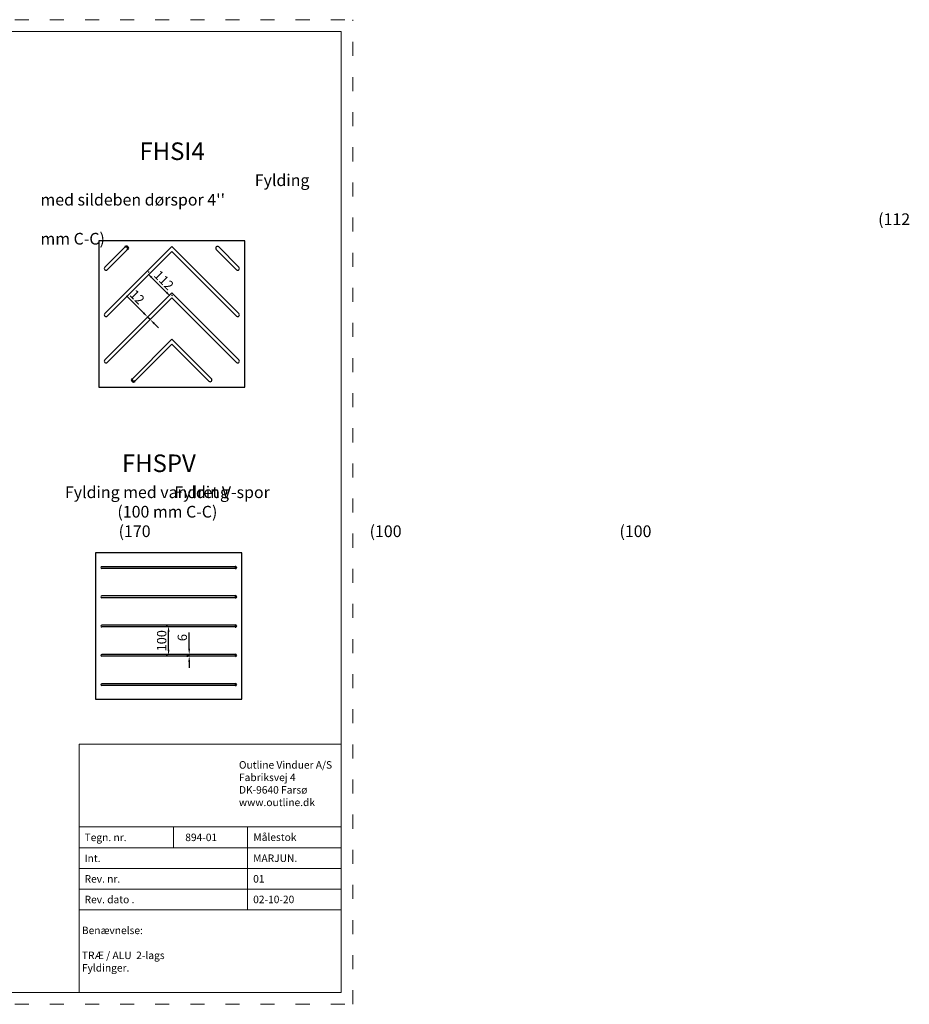
# Model space of a CAD drawing. Units: millimetres. Extents: x 1204 to 26143, y -1436 to 2117.
# Drawn here: x 2108 to 2868, y 1276 to 2117 of the extents above; entities that cross this region are included whole.
import ezdxf

# ---------------------------------------------------------------- set-up
doc = ezdxf.new("R2010")
doc.units = ezdxf.units.MM
doc.linetypes.add('ACAD_ISO03W100', pattern=[30, 12, -18])
doc.layers.get('DEFPOINTS').update_dxf_attribs({"lineweight": 0})
for name, color, linetype, lineweight in [('01 TABLE', 250, 'Continuous', 13), ('02 MEASURES', 156, 'Continuous', 13), ('09 ALUMINIUM', 55, 'Continuous', 25), ('DIMENSIONER', 5, 'Continuous', 9), ('PANEL', 40, 'Continuous', 50)]:
    doc.layers.add(name, color=color, linetype=linetype, lineweight=lineweight)
doc.styles.add('Domolux Standard', font='arial.ttf', dxfattribs={"height": 2})
doc.styles.add('M1 to 4', font='arial.ttf', dxfattribs={"height": 8})
doc.dimstyles.new('M1 to 4', dxfattribs={"dimscale": 0, "dimtxt": 8, "dimasz": 5, "dimexe": 1, "dimexo": 2, "dimgap": 1.8, "dimtad": 1, "dimdec": 0, "dimlfac": 4, "dimdsep": 46, "dimtxsty": 'M1 to 4', "dimcen": -1, "dimclrd": 256, "dimclre": 256, "dimclrt": 256, "dimazin": 2, "dimtfac": 1, "dimtdec": 0, "dimtmove": 0, "dimatfit": 3, "dimfxl": 1, "dimtolj": 1, "dimarcsym": 0})

# ---------------------------------------------------------------- blocks, each defined once
blk = doc.blocks.new('*D27')
at = {"layer": '02 MEASURES', "lineweight": -2, "transparency": 16777216}
for p, q in [((2218.39, 1901.64), (2217.69, 1900.94)), ((2233.24, 1883.97), (2220.51, 1896.69)), ((2238.19, 1881.84), (2237.49, 1881.14))]:
    blk.add_line(p, q, dxfattribs=at)
at = {"layer": '02 MEASURES', "transparency": 16777216}
for points in [[(2221.1, 1897.28), (2219.93, 1896.1), (2216.98, 1900.23)], [(2233.83, 1884.56), (2232.65, 1883.38), (2236.78, 1880.43)]]:
    blk.add_solid(points, dxfattribs=at)
at = {"layer": 'DEFPOINTS', "color": 0, "transparency": 16777216}
for p in [(2216.98, 1900.23), (2216.98, 1900.23), (2236.78, 1880.43)]:
    blk.add_point(p, dxfattribs=at)
at = {"layer": '02 MEASURES', "transparency": 16777216, "insert": (2230.99, 1894.44), "char_height": 8, "attachment_point": 5, "rotation": 315, "style": 'M1 to 4'}
blk.add_mtext('\\A1;112', dxfattribs=at)
blk = doc.blocks.new('*D28')
at = {"layer": '02 MEASURES', "lineweight": -2, "transparency": 16777216}
for p, q in [((2213.62, 1866.46), (2199.08, 1880.99)), ((2217.33, 1863.11), (2216.44, 1862.22)), ((2219.27, 1860.8), (2217.15, 1862.92)), ((2219.45, 1860.98), (2218.57, 1860.1)), ((2222.81, 1857.27), (2226.34, 1853.73))]:
    blk.add_line(p, q, dxfattribs=at)
at = {"layer": '02 MEASURES', "transparency": 16777216}
for points in [[(2214.2, 1867.05), (2213.03, 1865.87), (2217.15, 1862.92)], [(2223.4, 1857.86), (2222.22, 1856.68), (2219.27, 1860.8)]]:
    blk.add_solid(points, dxfattribs=at)
at = {"layer": 'DEFPOINTS', "color": 0, "transparency": 16777216}
for p in [(2217.15, 1862.92), (2218.75, 1864.52), (2220.87, 1862.4)]:
    blk.add_point(p, dxfattribs=at)
at = {"layer": '02 MEASURES', "transparency": 16777216, "insert": (2208.22, 1880.08), "char_height": 8, "attachment_point": 5, "rotation": 315, "style": 'M1 to 4'}
blk.add_mtext('\\A1;12', dxfattribs=at)
blk = doc.blocks.new('*D37')
at = {"layer": '02 MEASURES', "lineweight": -2, "transparency": 16777216}
for p, q in [((2233.01, 1598.94), (2234.01, 1598.94)), ((2235.01, 1578.94), (2235.01, 1593.94)), ((2233.01, 1573.94), (2234.01, 1573.94))]:
    blk.add_line(p, q, dxfattribs=at)
at = {"layer": '02 MEASURES', "transparency": 16777216}
for points in [[(2234.18, 1593.94), (2235.85, 1593.94), (2235.01, 1598.94)], [(2234.18, 1578.94), (2235.85, 1578.94), (2235.01, 1573.94)]]:
    blk.add_solid(points, dxfattribs=at)
at = {"layer": 'DEFPOINTS', "color": 0, "transparency": 16777216}
for p in [(2235.01, 1598.94), (2235.01, 1598.94), (2235.01, 1573.94)]:
    blk.add_point(p, dxfattribs=at)
at = {"layer": '02 MEASURES', "transparency": 16777216, "insert": (2229.13, 1586.44), "char_height": 8, "attachment_point": 5, "rotation": 90, "style": 'M1 to 4'}
blk.add_mtext('\\A1;100', dxfattribs=at)
blk = doc.blocks.new('*D38')
at = {"layer": '02 MEASURES', "lineweight": -2, "transparency": 16777216}
for p, q in [((2252.64, 1579.69), (2252.64, 1593.57)), ((2250.64, 1574.69), (2251.64, 1574.69)), ((2250.64, 1573.19), (2251.64, 1573.19)), ((2252.64, 1573.19), (2252.64, 1574.69)), ((2252.64, 1568.19), (2252.64, 1563.19))]:
    blk.add_line(p, q, dxfattribs=at)
at = {"layer": '02 MEASURES', "transparency": 16777216}
for points in [[(2251.81, 1579.69), (2253.48, 1579.69), (2252.64, 1574.69)], [(2251.81, 1568.19), (2253.48, 1568.19), (2252.64, 1573.19)]]:
    blk.add_solid(points, dxfattribs=at)
at = {"layer": 'DEFPOINTS', "color": 0, "transparency": 16777216}
for p in [(2252.64, 1574.69), (2252.64, 1574.69), (2252.64, 1573.19)]:
    blk.add_point(p, dxfattribs=at)
at = {"layer": '02 MEASURES', "transparency": 16777216, "insert": (2246.76, 1589.13), "char_height": 8, "attachment_point": 5, "rotation": 90, "style": 'M1 to 4'}
blk.add_mtext('\\A1;6', dxfattribs=at)

msp = doc.modelspace()

# ---------------------------------------------------------------- linework, layer by layer
at = {"layer": '01 TABLE', "color": 0, "ltscale": 7}
for p, q in [((1227.64, 2106.9), (2382.51, 2106.9)), ((2382.51, 1285.9), (2382.51, 2106.9)), ((2158.53, 1498.1), (2158.53, 1427.37)), ((2158.53, 1498.1), (2382.51, 1498.1)), ((2382.51, 1498.1), (2382.51, 1427.37)), ((2158.53, 1427.37), (2158.53, 1356.64)), ((2158.53, 1427.37), (2382.51, 1427.37)), ((2158.53, 1427.37), (2382.51, 1427.37)), ((2239.29, 1427.37), (2239.29, 1409.44)), ((2302.53, 1427.37), (2302.53, 1356.64)), ((2382.51, 1427.37), (2382.51, 1356.64)), ((2158.53, 1409.44), (2382.51, 1409.44)), ((2158.53, 1391.84), (2382.51, 1391.84)), ((2158.53, 1374.24), (2382.51, 1374.24)), ((2158.53, 1356.64), (2382.51, 1356.64)), ((2158.53, 1356.64), (2158.53, 1285.9)), ((2158.53, 1356.64), (2382.51, 1356.64)), ((2382.51, 1356.64), (2382.51, 1285.9)), ((1227.64, 1285.9), (2382.51, 1285.9)), ((2158.53, 1285.9), (2382.51, 1285.9))]:
    msp.add_line(p, q, dxfattribs=at)
at = {"layer": '09 ALUMINIUM'}
for p, q in [((2180.53, 1865.9), (2237.84, 1923.21)), ((2180.53, 1905.5), (2197.8, 1922.77)), ((2182.65, 1903.38), (2199.92, 1920.65)), ((2182.65, 1863.78), (2237.84, 1918.97)), ((2295.15, 1865.9), (2237.84, 1923.21)), ((2293.03, 1863.78), (2237.84, 1918.97)), ((2293.03, 1903.38), (2275.75, 1920.65)), ((2295.15, 1905.5), (2277.88, 1922.77)), ((2180.53, 1826.3), (2237.84, 1883.61)), ((2182.65, 1824.18), (2237.84, 1879.37)), ((2295.15, 1826.3), (2237.84, 1883.61)), ((2293.03, 1824.18), (2237.84, 1879.37)), ((2204.1, 1810.27), (2237.84, 1844.01)), ((2271.58, 1810.27), (2237.84, 1844.01)), ((2206.22, 1808.15), (2237.84, 1839.77)), ((2269.46, 1808.15), (2237.84, 1839.77)), ((2292.01, 1649.69), (2178.01, 1649.69)), ((2292.01, 1648.19), (2178.01, 1648.19)), ((2292.01, 1624.69), (2178.01, 1624.69)), ((2292.01, 1623.19), (2178.01, 1623.19)), ((2292.01, 1599.69), (2178.01, 1599.69)), ((2292.01, 1598.19), (2178.01, 1598.19)), ((2292.01, 1574.69), (2178.01, 1574.69)), ((2292.01, 1573.19), (2178.01, 1573.19)), ((2292.01, 1549.69), (2178.01, 1549.69)), ((2292.01, 1548.19), (2178.01, 1548.19))]:
    msp.add_line(p, q, dxfattribs=at)
for points in [[(2175.34, 1802.96), (2300.34, 1802.96), (2300.34, 1927.96), (2175.34, 1927.96)], [(2172.51, 1661.44), (2172.51, 1536.44), (2297.51, 1536.44), (2297.51, 1661.44)]]:
    msp.add_lwpolyline(points, close=True, dxfattribs=at)
for centre, radius, start, end in [((2276.82, 1921.71), 1.5, 45, 225), ((2181.59, 1904.44), 1.5, 135, 315), ((2294.09, 1904.44), 1.5, 225, 45), ((2181.59, 1864.84), 1.5, 135, 315), ((2294.09, 1864.84), 1.5, 225, 45), ((2181.59, 1825.24), 1.5, 135, 315), ((2294.09, 1825.24), 1.5, 225, 45), ((2270.52, 1809.21), 1.5, 225, 45), ((2178.01, 1648.94), 0.75, 90, 270), ((2178.01, 1623.94), 0.75, 90, 270), ((2178.01, 1598.94), 0.75, 90, 270), ((2178.01, 1573.94), 0.75, 90, 270), ((2178.01, 1548.94), 0.75, 90, 270)]:
    msp.add_arc(centre, radius, start, end, dxfattribs=at)
at = {"layer": 'DEFPOINTS', "linetype": 'ACAD_ISO03W100'}
for p, q in [((1203.64, 2116.9), (2392.64, 2116.9)), ((2392.64, 1275.9), (2392.64, 2116.9)), ((1203.64, 1275.9), (2392.64, 1275.9))]:
    msp.add_line(p, q, dxfattribs=at)
at = {"layer": 'PANEL'}
for centre, radius, start, end in [((2198.86, 1921.71), 1.5, 315, 135), ((2205.16, 1809.21), 1.5, 135, 315), ((2292.01, 1648.94), 0.75, 270, 90), ((2292.01, 1623.94), 0.75, 270, 90), ((2292.01, 1598.94), 0.75, 270, 90), ((2292.01, 1573.94), 0.75, 270, 90), ((2292.01, 1548.94), 0.75, 270, 90)]:
    msp.add_arc(centre, radius, start, end, dxfattribs=at)

# ---------------------------------------------------------------- texts
at = {"layer": '01 TABLE', "color": 0, "linetype": 'ByBlock', "char_height": 6.4, "attachment_point": 1, "style": 'Domolux Standard'}
for s, insert, width in [('Outline Vinduer A/S\\PFabriksvej 4 \\PDK-9640 Farsø\\Pwww.outline.dk ', (2295.16, 1483.6), 222.2492), ('Tegn. nr. ', (2163.24, 1421.68), 38.6371), ('{\\fArial|b0|i0|c186|p34;8}94-01', (2249.28, 1421.7), 269.8915), ('Benævnelse:\\P\\PTRÆ{\\fArial|b0|i0|c186|p34; / ALU}  2-lags\\PFyldinger.', (2160.95, 1342.26), 222.2492)]:
    msp.add_mtext(s, dxfattribs=dict(at, insert=insert, width=width))
at = {"layer": '01 TABLE', "color": 0, "linetype": 'Continuous', "char_height": 6.4, "attachment_point": 1, "style": 'Domolux Standard'}
for s, insert, width in [('{Målestok  }', (2307.51, 1421.83), 76.4233), ('Int.', (2163.24, 1403.82), 104.4), ('{MARJUN.}', (2307.33, 1403.89), 104.4), ('Rev. nr.', (2163.24, 1386.22), 104.4), ('01', (2307.33, 1386.27), 104.4), ('Rev. dato .', (2163.24, 1368.62), 104.4), ('{\\fArial|b0|i0|c186|p34;02-10}-20', (2307.33, 1368.67), 104.4)]:
    msp.add_mtext(s, dxfattribs=dict(at, insert=insert, width=width))
at = {"layer": 'DEFPOINTS', "char_height": 15, "width": 228.9264, "attachment_point": 1}
for s, insert in [('{\\fTimes New Roman|b0|i0|c0|p18;FHSI4}', (2210.17, 2012.05)), ('{\\fTimes New Roman|b0|i0|c0|p18;FHSPV}', (2195.19, 1745.52))]:
    msp.add_mtext(s, dxfattribs=dict(at, insert=insert))
at = {"layer": 'DIMENSIONER', "char_height": 10, "width": 228.9264, "attachment_point": 1}
for s, insert in [("\\pi18.317;{\\fTimes New Roman|b0|i0|c0|p18;Fylding med sildeben dørspor 4''\\P\\pi71.594;(112 mm C-C)}", (2125.53, 1984.82)), ("\\pi44.766;{\\fTimes New Roman|b0|i0|c0|p18;Fylding med dørspor 7''\\P\\pi71.594;(170 mm C-C)}", (1476.38, 1718.3)), ('\\pi29.997;{\\fTimes New Roman|b0|i0|c0|p18;Fylding med 45° V-spor ned  \\P\\pi71.594;(100 mm C-C)}', (1690.89, 1718.3)), ('\\pi33.544;{\\fTimes New Roman|b0|i0|c0|p18;Fylding med 45° V-spor op  \\P\\pi71.594;(100 mm C-C)}', (1904.45, 1718.3)), ('\\pxqc;{\\fTimes New Roman|b0|i0|c0|p18;Fylding med vandret V-spor \\P(100 mm C-C)}', (2119.54, 1718.3))]:
    msp.add_mtext(s, dxfattribs=dict(at, insert=insert))

# ---------------------------------------------------------------- dimensions: what is measured, and where the dimension line sits
at = {"layer": '02 MEASURES'}
dim = msp.add_aligned_dim(p1=(2236.78, 1880.43), p2=(2216.98, 1900.23), distance=0, dimstyle='M1 to 4', override={"dimscale": 1}, dxfattribs=at)
dim.commit()
dim.dimension.update_dxf_attribs({"geometry": '*D27', "text_midpoint": (2230.99, 1894.44)})
dim = msp.add_linear_dim(base=(2217.15, 1862.92), p1=(2220.87, 1862.4), p2=(2218.75, 1864.52), angle=135, dimstyle='M1 to 4', override={"dimscale": 1, "dimatfit": 3}, dxfattribs=at)
dim.commit()
dim.dimension.update_dxf_attribs({"geometry": '*D28', "text_midpoint": (2204.11, 1875.96), "dimtype": 161})
for base, p1, p2, picture, middle in [((2235.01, 1598.94), (2235.01, 1573.94), (2235.01, 1598.94), '*D37', (2229.13, 1586.44)), ((2252.64, 1574.69), (2252.64, 1573.19), (2252.64, 1574.69), '*D38', (2246.76, 1589.13))]:
    dim = msp.add_linear_dim(base=base, p1=p1, p2=p2, angle=90, dimstyle='M1 to 4', override={"dimscale": 1}, dxfattribs=at)
    dim.commit()
    dim.dimension.update_dxf_attribs({"geometry": picture, "text_midpoint": middle})

doc.saveas('drawing.dxf')
